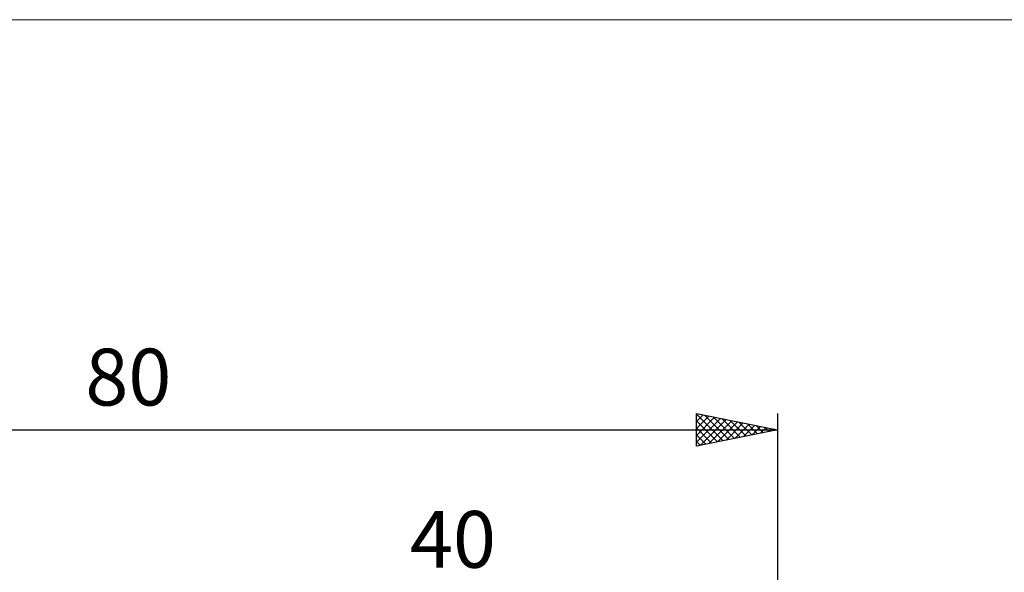
# Model space of a CAD drawing. Units: millimetres. Extents: x -79 to 90, y -63 to 63.
# Drawn here: x -7 to 54, y 29 to 63 of the extents above; entities that cross this region are included whole.
import ezdxf
from ezdxf.enums import TextEntityAlignment as Align

# ---------------------------------------------------------------- set-up
doc = ezdxf.new("R2010")
doc.units = ezdxf.units.MM
doc.header["$LTSCALE"] = 7.4
for name, color, linetype in [('2', 7, 'CONTINUOUS'), ('INFTOTAL', 9, 'CONTINUOUS'), ('SK2', 7, 'CONTINUOUS')]:
    doc.layers.add(name, color=color, linetype=linetype)
doc.styles.get("Standard").update_dxf_attribs({"font": 'Monospac821 BT'})

msp = doc.modelspace()

# ---------------------------------------------------------------- linework, layer by layer
at = {"layer": 'INFTOTAL', "color": 9, "linetype": 'CONTINUOUS', "lineweight": 18}
msp.add_line((90.2, 62.7), (-79.2, 62.7), dxfattribs=at)
at = {"layer": 'SK2', "color": 7, "linetype": 'CONTINUOUS', "lineweight": 25}
for p, q in [((35, 36.425), (35, 38.425)), ((35, 38.425), (40, 37.425)), ((35, 38.352), (35.061, 38.413)), ((35, 38.398), (36.644, 36.754)), ((35, 37.928), (35.414, 38.342)), ((35, 37.504), (35.768, 38.271)), ((35.496, 38.326), (36.997, 36.824)), ((36.027, 38.22), (37.351, 36.895)), ((40, 38.425), (40, 5)), ((35, 37.079), (36.121, 38.201)), ((35, 36.655), (36.475, 38.13)), ((35, 37.973), (36.29, 36.683)), ((35.243, 36.474), (36.829, 38.059)), ((35.773, 36.58), (37.182, 37.989)), ((36.304, 36.686), (37.536, 37.918)), ((36.557, 38.114), (37.705, 36.966)), ((36.834, 36.792), (37.889, 37.847)), ((37.087, 38.008), (38.058, 37.037)), ((37.364, 36.898), (38.243, 37.776)), ((37.618, 37.901), (38.412, 37.107)), ((37.895, 37.004), (38.596, 37.706)), ((38.148, 37.795), (38.765, 37.178)), ((38.425, 37.11), (38.95, 37.635)), ((38.678, 37.689), (39.119, 37.249)), ((-40, 37.425), (40, 37.425)), ((35, 37.549), (35.937, 36.612)), ((40, 37.425), (35, 36.425)), ((35, 37.125), (35.583, 36.542)), ((38.955, 37.216), (39.303, 37.564)), ((39.208, 37.583), (39.472, 37.319)), ((39.485, 37.322), (39.657, 37.494)), ((39.739, 37.477), (39.826, 37.39)), ((35, 36.701), (35.23, 36.471))]:
    msp.add_line(p, q, dxfattribs=at)

# ---------------------------------------------------------------- texts
at = {"layer": '2', "color": 7, "linetype": 'CONTINUOUS', "lineweight": 25}
msp.add_text('40', height=3.5, dxfattribs=at).set_placement((20, 28.925), align=Align.CENTER)
at = {"layer": 'SK2', "color": 7, "linetype": 'CONTINUOUS', "lineweight": 25}
msp.add_text('80', height=3.5, dxfattribs=at).set_placement((0, 38.925), align=Align.CENTER)

doc.saveas('drawing.dxf')
